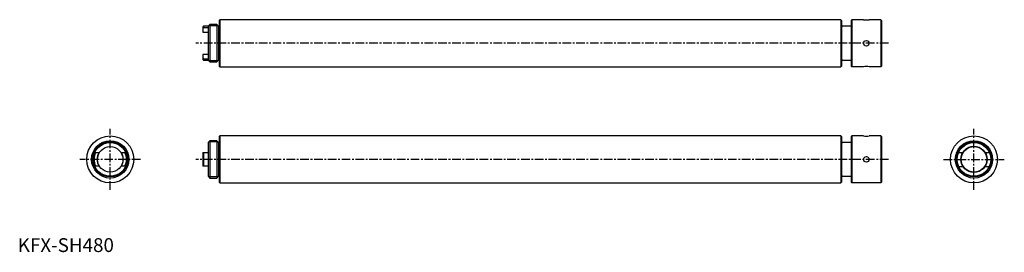
# Model space of a CAD drawing. Extents: x 1 to 715, y 0 to 168.
import ezdxf

# ---------------------------------------------------------------- set-up
doc = ezdxf.new("R2010")
doc.units = 0
doc.header["$LTSCALE"] = 5
doc.header["$MEASUREMENT"] = 0
doc.linetypes.add('CENTER', pattern=[2, 1.25, -0.25, 0.25, -0.25])
doc.layers.get('0').update_dxf_attribs({"linetype": 'CONTINUOUS'})
doc.layers.add('1', color=1, linetype='CENTER')
doc.layers.add('3', color=3, linetype='CONTINUOUS')
doc.styles.add('Standard1', font='arial.ttf')

msp = doc.modelspace()

# ---------------------------------------------------------------- linework, layer by layer
for p, q in [((139.25, 164.5), (138, 163.25)), ((144.2, 164.5), (139.25, 164.5)), ((139.25, 164.5), (139.25, 137.5)), ((145.45, 163.25), (144.2, 164.5)), ((144.2, 164.5), (144.2, 137.5)), ((146.5, 168), (146, 167.5)), ((146, 167.5), (146, 134.5)), ((596.5, 168), (146.5, 168)), ((146.5, 168), (146.5, 134)), ((597, 167.5), (596.5, 168)), ((596.5, 168), (596.5, 134)), ((597, 167.5), (597, 134.5)), ((604.5, 168), (604, 167.5)), ((604, 167.5), (604, 134.5)), ((604.5, 168), (604.5, 134)), ((613.01, 168), (604.5, 168)), ((625.5, 168), (617, 168)), ((626, 167.5), (625.5, 168)), ((625.5, 168), (625.5, 134)), ((626, 167.5), (626, 134.5)), ((134.5, 163.25), (134, 162.75)), ((134, 162.75), (134, 159.11)), ((134.5, 162.21), (134, 161.66)), ((134, 159.11), (138, 159.11)), ((138, 163.25), (134.5, 163.25)), ((134.5, 163.25), (134.5, 162.21)), ((138, 162.21), (134.5, 162.21)), ((138, 163.25), (138, 138.75)), ((146, 163.25), (145.45, 163.25)), ((145.45, 163.25), (145.45, 138.75)), ((604, 163.25), (597.8, 163.25)), ((138, 142.89), (134, 142.89)), ((134, 142.89), (134, 139.25)), ((134, 140.34), (134.5, 139.79)), ((134, 139.25), (134.5, 138.75)), ((134.5, 139.79), (138, 139.79)), ((134.5, 139.79), (134.5, 138.75)), ((134.5, 138.75), (138, 138.75)), ((138, 138.75), (139.25, 137.5)), ((139.25, 137.5), (144.2, 137.5)), ((144.2, 137.5), (145.45, 138.75)), ((145.45, 138.75), (146, 138.75)), ((597.8, 138.75), (604, 138.75)), ((146, 134.5), (146.5, 134)), ((146.5, 134), (596.5, 134)), ((596.5, 134), (597, 134.5)), ((604, 134.5), (604.5, 134)), ((613.01, 134), (604.5, 134)), ((625.5, 134), (617, 134)), ((625.5, 134), (626, 134.5)), ((139.25, 80.5), (138, 79.25)), ((138, 79.25), (138, 54.75)), ((144.2, 80.5), (139.25, 80.5)), ((139.25, 80.5), (139.25, 53.5)), ((145.45, 79.25), (144.2, 80.5)), ((144.2, 80.5), (144.2, 53.5)), ((146, 79.25), (145.45, 79.25)), ((145.45, 79.25), (145.45, 54.75)), ((146.5, 84), (146, 83.5)), ((146, 83.5), (146, 50.5)), ((596.5, 84), (146.5, 84)), ((146.5, 84), (146.5, 50)), ((597, 83.5), (596.5, 84)), ((596.5, 84), (596.5, 50)), ((597, 83.5), (597, 50.5)), ((604, 79.25), (597.8, 79.25)), ((604.5, 84), (604, 83.5)), ((604, 83.5), (604, 50.5)), ((613.01, 84), (604.5, 84)), ((604.5, 84), (604.5, 50)), ((625.5, 84), (617, 84)), ((626, 83.5), (625.5, 84)), ((625.5, 84), (625.5, 50)), ((626, 83.5), (626, 50.5)), ((55.79, 71.95), (58.89, 71.95)), ((75.11, 71.95), (78.21, 71.95)), ((134, 71.95), (134, 62.05)), ((134, 71.95), (138, 71.95)), ((134.5, 71.95), (134.5, 62.05)), ((681.84, 72.05), (684.95, 72.05)), ((701.05, 72.05), (704.16, 72.05)), ((58.89, 62.05), (55.79, 62.05)), ((78.21, 62.05), (75.11, 62.05)), ((138, 62.05), (134, 62.05)), ((681.84, 61.95), (684.95, 61.95)), ((701.05, 61.95), (704.16, 61.95)), ((138, 54.75), (139.25, 53.5)), ((139.25, 53.5), (144.2, 53.5)), ((144.2, 53.5), (145.45, 54.75)), ((145.45, 54.75), (146, 54.75)), ((146, 50.5), (146.5, 50)), ((146.5, 50), (596.5, 50)), ((596.5, 50), (597, 50.5)), ((597.8, 54.75), (604, 54.75)), ((604, 50.5), (604.5, 50)), ((613.01, 50), (604.5, 50)), ((625.5, 50), (617, 50)), ((625.5, 50), (626, 50.5))]:
    msp.add_line(p, q)
for centre, radius in [((615, 151), 2), ((67, 67), 17), ((67, 67), 13.5), ((67, 67), 12.25), ((693, 67), 17), ((693, 67), 12.69), ((693, 67), 12.25), ((67, 67), 9.25), ((693, 67), 9.5), ((693, 67), 9.25), ((615, 67), 2)]:
    msp.add_circle(centre, radius)
for centre, radius, start, end in [((615, 184.87), 16.99, 263.25077, 276.74923), ((597.8, 164.05), 0.8, 180, 270), ((597.8, 137.95), 0.8, 90, 180), ((615, 117.13), 16.99, 83.25077, 96.74923), ((597.8, 80.05), 0.8, 180, 270), ((615, 100.87), 16.99, 263.25077, 276.74923), ((67, 67), 11.75, 155.08479, 204.91521), ((67, 67), 9.5, 148.59711, 211.40289), ((67, 67), 9.5, 328.59711, 31.40289), ((67, 67), 11.75, 335.08479, 24.91521), ((597.8, 53.95), 0.8, 90, 180), ((615, 33.13), 16.99, 83.25077, 96.74923)]:
    msp.add_arc(centre, radius, start, end)
at = {"layer": '1'}
for p, q in [((631, 151), (129, 151)), ((67, 45), (67, 89)), ((693, 45), (693, 89)), ((89, 67), (45, 67)), ((631, 67), (129, 67)), ((671, 67), (715, 67))]:
    msp.add_line(p, q, dxfattribs=at)
at = {"layer": '3'}
for p, q in [((145.01, 163.69), (138.44, 163.69)), ((145.01, 138.31), (138.44, 138.31)), ((145.01, 79.69), (138.44, 79.69)), ((145.01, 54.31), (138.44, 54.31))]:
    msp.add_line(p, q, dxfattribs=at)
for centre, radius in [((67, 67), 12.69), ((693, 67), 13.5)]:
    msp.add_circle(centre, radius, dxfattribs=at)

# ---------------------------------------------------------------- texts
at = {"color": 3, "style": 'Standard1'}
msp.add_text('KFX-SH480', height=10, dxfattribs=at).set_placement((0, 0))

doc.saveas('drawing.dxf')
